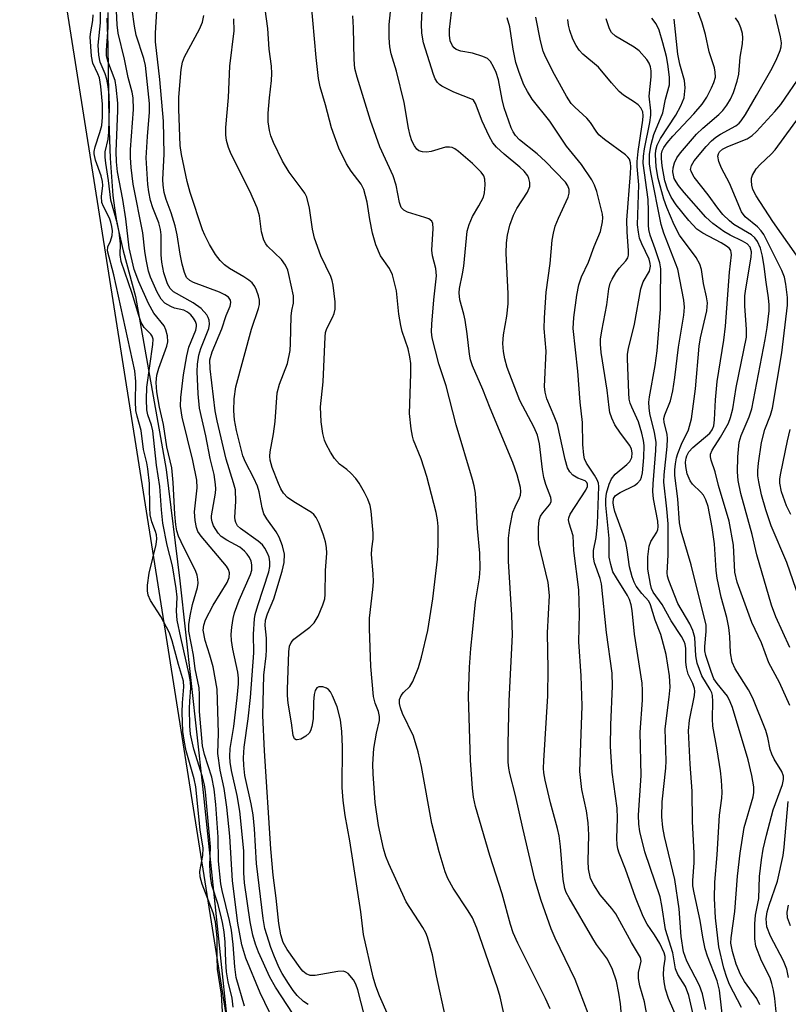
# Model space of a CAD drawing. Units: inches. Extents: x 1243763 to 1249763, y 493456 to 497456.
# Drawn here: x 1244913 to 1245061, y 493817 to 494007 of the extents above; entities that cross this region are included whole.
import ezdxf

# ---------------------------------------------------------------- set-up
doc = ezdxf.new("R2010")
doc.units = ezdxf.units.IN
doc.header["$MEASUREMENT"] = 0
for name, color, linetype in [('HYDRO-Stream Poly Centerlines', 142, 'Continuous'), ('HYDRO-Water Body', 4, 'Continuous'), ('NTRL-Trees', 3, 'Continuous'), ('Undefined', 1, 'Continuous')]:
    doc.layers.add(name, color=color, linetype=linetype)

msp = doc.modelspace()

# ---------------------------------------------------------------- linework, layer by layer
at = {"layer": 'HYDRO-Stream Poly Centerlines'}
msp.add_lwpolyline([(1244929.74, 494006.82), (1244929.91, 494001.61), (1244930.13, 493986.96), (1244930.38, 493979.9), (1244930.9, 493972.7), (1244931.24, 493969.9), (1244931.66, 493967.38), (1244932.88, 493962.08), (1244935.25, 493953.3), (1244941.13, 493920.04), (1244943.75, 493898.64), (1244948.12, 493859.17), (1244956.23, 493781.48)], dxfattribs=at)
at = {"layer": 'HYDRO-Water Body'}
msp.add_lwpolyline([(1244929.74, 494006.82), (1244929.91, 494001.61), (1244930.13, 493986.96), (1244930.38, 493979.9), (1244930.9, 493972.7), (1244931.24, 493969.9), (1244931.66, 493967.38), (1244932.88, 493962.08), (1244935.25, 493953.3), (1244941.13, 493920.04), (1244943.75, 493898.64), (1244948.12, 493859.17), (1244956.23, 493781.48)], dxfattribs=at)
at = {"layer": 'NTRL-Trees'}
msp.add_polyline3d([(1246556.64, 494183.95, 0), (1246522.91, 494166.85, 0), (1246497.66, 494143.71, 0), (1246451.31, 494058.48, 0), (1246395.98, 493970.25, 0), (1246327.2, 493885.02, 0), (1246286.75, 493843.77, 0), (1246209.05, 493798.13, 0), (1246176.71, 493744.23, 0), (1246170.25, 493664.46, 0), (1246185.72, 493587.45, 0), (1246190.29, 493495.77, 0), (1246200.99, 493456.19, 0), (1244965.69, 493456.32, 0), (1244970.98, 493623.35, 0), (1244956.02, 493793.81, 0), (1244903.69, 494124.27, 0)], dxfattribs=at)
at = {"layer": 'Undefined'}
for points, elevation in [([(1245000, 493991.19), (1244996.44, 493992.58), (1244994.12, 493993.73), (1244993.67, 493994.05), (1244993.29, 493994.44), (1244992.86, 493995.14), (1244992.52, 493995.94), (1244990.62, 494002.08), (1244990.27, 494003.94), (1244990.22, 494005.65), (1244990.58, 494013.62)], 188), ([(1244962.69, 493812.12), (1244959.17, 493819.45), (1244956.45, 493826.12), (1244955.69, 493828.64), (1244954.87, 493832.83), (1244953.88, 493840.96), (1244953.34, 493849.56), (1244952.78, 493855.11), (1244952.25, 493858.71), (1244951.52, 493862.27), (1244951.03, 493865.47), (1244951.19, 493869.37), (1244950.92, 493877.82), (1244950.14, 493882.13), (1244949.54, 493884.35), (1244948.59, 493887.14), (1244948.26, 493889.13), (1244948.34, 493890.13), (1244948.68, 493891.15), (1244950.18, 493893.96), (1244952.85, 493898.34), (1244953.2, 493899.28), (1244953.28, 493900.18), (1244953.09, 493900.82), (1244952.69, 493901.47), (1244947.86, 493907.22), (1244947.22, 493908.15), (1244946.93, 493908.86), (1244946.69, 493910.22), (1244946.59, 493911.9), (1244947.06, 493916.54), (1244947.03, 493917.97), (1244946.22, 493921.74), (1244944.22, 493930.11), (1244943.87, 493932.23), (1244943.94, 493933.86), (1244944.48, 493938.21), (1244945.09, 493941.86), (1244945.5, 493943.53), (1244946.8, 493946.83), (1244946.96, 493947.51), (1244946.97, 493947.92), (1244946.79, 493948.52), (1244946.39, 493949.16), (1244945.85, 493949.77), (1244945.23, 493950.29), (1244944.51, 493950.65), (1244942.73, 493951.07), (1244942, 493951.35), (1244940.89, 493952.04), (1244940.19, 493952.76), (1244939.38, 493954.1), (1244938.11, 493957.02), (1244937.75, 493958.17), (1244937.27, 493960.42), (1244937.02, 493962.04), (1244936.64, 493965.51), (1244934.78, 493974.88), (1244934.39, 493978.09), (1244934.27, 493980.03), (1244934.26, 493981.58), (1244934.87, 493989.23), (1244934.79, 493991.48), (1244934.61, 493992.58), (1244933.83, 493995.4), (1244933.12, 493998.94), (1244931.9, 494003.93), (1244931.73, 494005.53), (1244931.45, 494011.03)], 170), ([(1245000, 493833.84), (1244999.2, 493835.19), (1244996.27, 493839.59), (1244995.28, 493841.4), (1244994.76, 493842.72), (1244993.61, 493846.52), (1244992.2, 493852), (1244990.21, 493862.94), (1244989.58, 493865.78), (1244988.64, 493868.78), (1244986.53, 493873.14), (1244986.16, 493874.23), (1244985.98, 493875.07), (1244985.97, 493875.83), (1244986.29, 493876.63), (1244986.74, 493877.18), (1244987.95, 493878.34), (1244988.54, 493879.31), (1244989.64, 493882.01), (1244990.2, 493883.96), (1244991.4, 493889.09), (1244992.41, 493895.19), (1244993.25, 493902.82), (1244993.41, 493905.68), (1244993.4, 493909.06), (1244993.27, 493910.36), (1244993, 493911.75), (1244991.2, 493918.68), (1244990.13, 493922.06), (1244988.69, 493925.69), (1244988.48, 493926.46), (1244988.22, 493927.89), (1244987.92, 493930.79), (1244988.16, 493938.4), (1244988.13, 493940.43), (1244987.99, 493941.72), (1244987.61, 493943.26), (1244986.52, 493946.57), (1244986.22, 493947.71), (1244985.86, 493949.87), (1244985.39, 493954.4), (1244984.61, 493957.46), (1244984.04, 493958.7), (1244982.34, 493961.13), (1244981.4, 493963.2), (1244980.79, 493965.46), (1244980.28, 493968.08), (1244979.75, 493971.46), (1244979.14, 493973.85), (1244978.62, 493974.87), (1244976.71, 493977.37), (1244975.76, 493978.77), (1244974.32, 493981.82), (1244972.93, 493985.69), (1244971.73, 493990.14), (1244970.71, 493993.57), (1244970.42, 493995.2), (1244969.98, 493999.24), (1244969, 494010)], 182), ([(1245000, 493978.84), (1244997.29, 493981.19), (1244996.59, 493981.69), (1244996.1, 493981.92), (1244995.6, 493982.01), (1244994.82, 493981.97), (1244992.04, 493981.14), (1244991.21, 493981.05), (1244990.41, 493981.09), (1244989.69, 493981.31), (1244989.31, 493981.61), (1244988.84, 493982.23), (1244988.34, 493983.19), (1244988.01, 493984.25), (1244987.7, 493985.63), (1244986.9, 493990.56), (1244985.37, 493996.63), (1244984.4, 493999.95), (1244984.11, 494001.29), (1244983.99, 494002.99), (1244983.97, 494005.56), (1244984.45, 494009.89)], 186), ([(1245000, 494000.08), (1244997.78, 494000.48), (1244996.89, 494000.79), (1244996.47, 494001.1), (1244996.16, 494001.48), (1244995.73, 494002.42), (1244995.58, 494003.51), (1244995.57, 494004.64), (1244996.17, 494009.59)], 190), ([(1245058.44, 493815.16), (1245058.13, 493818.34), (1245057.9, 493819.96), (1245057.58, 493821.26), (1245057.21, 493822.33), (1245055.55, 493825.57), (1245054.5, 493828.44), (1245054.28, 493829.82), (1245054.27, 493832.68), (1245054.4, 493834.37), (1245055.03, 493837.57), (1245055.2, 493841.82), (1245055.54, 493845), (1245055.87, 493847.03), (1245056.5, 493849.73), (1245057.8, 493854.65), (1245059.57, 493859.51), (1245059.78, 493860.47), (1245059.78, 493861.06), (1245059.46, 493861.99), (1245058.01, 493864.33), (1245057.52, 493865.29), (1245057.24, 493866.22), (1245056.79, 493868.5), (1245056.39, 493869.87), (1245053.9, 493876.08), (1245053.05, 493877.66), (1245050.48, 493881.71), (1245049.91, 493883.03), (1245049.61, 493884.77), (1245049.48, 493887.94), (1245049.3, 493889.64), (1245048.89, 493891.57), (1245047.84, 493895.47), (1245047.02, 493899.18), (1245046.84, 493900.62), (1245046.56, 493905.74), (1245046.08, 493908.88), (1245045.29, 493912.9), (1245044.88, 493914.21), (1245044.41, 493915.1), (1245043.9, 493915.7), (1245042.3, 493917.19), (1245041.83, 493917.88), (1245041.29, 493919.19), (1245040.99, 493920.61), (1245040.97, 493921.44), (1245041.07, 493922.2), (1245041.23, 493922.7), (1245041.62, 493923.43), (1245042.37, 493924.26), (1245045.6, 493927.01), (1245046.09, 493927.66), (1245046.39, 493928.45), (1245046.55, 493929.6), (1245046.74, 493933.44), (1245047.06, 493936.93), (1245048.32, 493944.91), (1245048.65, 493947.58), (1245049.39, 493957.95), (1245049.78, 493961.3), (1245049.75, 493961.78), (1245049.64, 493962.17), (1245049.38, 493962.53), (1245048.84, 493963), (1245047.83, 493963.6), (1245044.27, 493965.46), (1245043.13, 493966.27), (1245041.58, 493967.93), (1245039.15, 493970.89), (1245038.19, 493972.36), (1245037.48, 493973.94), (1245037.01, 493975.56), (1245036.47, 493978.41), (1245036.33, 493979.85), (1245036.33, 493980.69), (1245036.45, 493981.3), (1245036.76, 493981.93), (1245037.41, 493982.83), (1245038.52, 493984.13), (1245042.56, 493988.39), (1245044.17, 493990.29), (1245045.05, 493991.63), (1245045.98, 493993.38), (1245046.43, 493994.43), (1245046.69, 493995.44), (1245046.68, 493996.42), (1245046.51, 493997.24), (1245045.5, 494000.35), (1245044.77, 494003.69), (1245044.17, 494005.91), (1245042.83, 494009.58)], 204), ([(1244952.08, 493813.62), (1244951.74, 493819.2), (1244951, 493824.02), (1244950.91, 493826.27), (1244950.93, 493830.06), (1244950.59, 493833.12), (1244950.16, 493834.84), (1244948.04, 493840.31), (1244947.64, 493841.72), (1244947.62, 493842.74), (1244948.14, 493845.86), (1244948.21, 493847.24), (1244947.67, 493850.78), (1244946.85, 493859.03), (1244946.5, 493860.56), (1244944.99, 493865.98), (1244944.65, 493867.6), (1244944.33, 493869.65), (1244944.21, 493873.31), (1244944.28, 493875.16), (1244944.52, 493878.26), (1244944.47, 493879.38), (1244943.51, 493882.54), (1244942.26, 493887.13), (1244941.73, 493888.66), (1244940.1, 493891.78), (1244938.14, 493894.89), (1244937.69, 493895.91), (1244937.52, 493896.71), (1244937.55, 493897.83), (1244937.88, 493900.11), (1244939.19, 493905.64), (1244939.3, 493906.69), (1244939.26, 493907.46), (1244939.09, 493908.13), (1244938.38, 493909.97), (1244938.06, 493911.32), (1244937.96, 493912.74), (1244937.92, 493917.38), (1244937.62, 493920.2), (1244937.43, 493921.3), (1244936.77, 493923.89), (1244936.32, 493927.56), (1244935.53, 493930.27), (1244935.29, 493931.41), (1244935.2, 493933.12), (1244935.3, 493936.98), (1244935.07, 493939.02), (1244931.08, 493957.46), (1244929.83, 493962.1), (1244929.88, 493962.83), (1244930.44, 493963.96), (1244930.74, 493965.04), (1244930.78, 493965.89), (1244930.68, 493966.73), (1244930.5, 493967.57), (1244930.22, 493968.35), (1244929.05, 493970.59), (1244928.78, 493971.38), (1244928.67, 493972.49), (1244928.92, 493974.66), (1244928.89, 493975.4), (1244928.6, 493976.5), (1244927.51, 493979.5), (1244927.28, 493980.72), (1244927.29, 493981.2), (1244927.46, 493982.05), (1244928.39, 493984.85), (1244928.73, 493986.14), (1244928.89, 493987.76), (1244928.91, 493990.29), (1244928.58, 493993.64), (1244928.3, 493995.33), (1244928.01, 493996.13), (1244927.04, 493998.13), (1244926.74, 493999.49), (1244926.53, 494003.19), (1244926.63, 494004.18), (1244927.05, 494006.36), (1244927.09, 494007.45)], 164), ([(1244954.03, 493816.67), (1244953.8, 493818.4), (1244953.07, 493821.55), (1244952.75, 493823.46), (1244952.57, 493825.39), (1244952.44, 493829.19), (1244952.27, 493831.14), (1244951.97, 493832.99), (1244951.59, 493834.66), (1244951.07, 493836.61), (1244949.93, 493840.17), (1244949.62, 493841.85), (1244949.49, 493843.89), (1244949.64, 493847.49), (1244948.7, 493858.1), (1244948.48, 493859.41), (1244948.11, 493860.99), (1244946.47, 493866.3), (1244945.82, 493869.17), (1244945.68, 493870.77), (1244945.61, 493874.09), (1244945.64, 493875.49), (1244945.86, 493878.09), (1244945.81, 493879.24), (1244945.56, 493880.64), (1244943.91, 493887.77), (1244943.26, 493891.09), (1244943.12, 493892.79), (1244943.22, 493895.53), (1244943.04, 493897.19), (1244942.31, 493901.5), (1244941.3, 493905.48), (1244940.5, 493909.75), (1244940.21, 493912.3), (1244939.92, 493916.77), (1244939.24, 493920.86), (1244938.53, 493927.5), (1244938.28, 493928.58), (1244937.58, 493930.52), (1244937.38, 493931.49), (1244937.32, 493933.52), (1244937.4, 493935.85), (1244938.58, 493944.05), (1244938.61, 493945.09), (1244938.43, 493945.68), (1244938.2, 493946.05), (1244936.87, 493947.36), (1244936.3, 493948.29), (1244935.84, 493949.62), (1244934.6, 493953.87), (1244932.49, 493960.04), (1244932.29, 493961.33), (1244932.34, 493963.44), (1244932.1, 493965.68), (1244931.78, 493967.24), (1244930.48, 493971.82), (1244930.04, 493975.58), (1244929.51, 493978.94), (1244929.4, 493980.11), (1244929.42, 493981.11), (1244929.95, 493983.55), (1244930.11, 493984.9), (1244930.22, 493989.77), (1244930.17, 493991.98), (1244929.97, 493993.67), (1244929.71, 493995.07), (1244929.38, 493996.1), (1244928.46, 493998.35), (1244928.16, 493999.68), (1244928.06, 494001.62), (1244928.51, 494005.9), (1244928.52, 494008.44)], 166), ([(1244956.2, 493816.88), (1244954.55, 493822.38), (1244954.31, 493824.41), (1244954, 493828.76), (1244953.66, 493831.48), (1244953.29, 493833.35), (1244951.87, 493839.09), (1244951.62, 493840.4), (1244951.16, 493844.77), (1244951.09, 493849.34), (1244950.66, 493855.67), (1244950.38, 493858.6), (1244949.93, 493860.9), (1244948.5, 493865.28), (1244948.1, 493866.91), (1244947.51, 493873.5), (1244947.52, 493876.78), (1244947.44, 493878.04), (1244946.68, 493881.75), (1244946.35, 493884.32), (1244945.5, 493888.98), (1244945.49, 493890.27), (1244945.71, 493891.94), (1244946.2, 493894.1), (1244947.16, 493897.37), (1244947.25, 493898.18), (1244947.2, 493898.97), (1244947.06, 493899.75), (1244946.84, 493900.46), (1244943.98, 493906.14), (1244943.52, 493907.2), (1244943.19, 493908.28), (1244943, 493909.42), (1244942.8, 493911.46), (1244942.48, 493917.52), (1244942.2, 493920.39), (1244941.28, 493924.43), (1244940.63, 493928.66), (1244939.82, 493932.02), (1244939.34, 493934.98), (1244939.23, 493936.76), (1244939.35, 493938.17), (1244939.73, 493939.55), (1244941.24, 493943.75), (1244941.41, 493944.6), (1244941.35, 493945.75), (1244941.08, 493946.89), (1244940.73, 493947.66), (1244938.78, 493950.1), (1244937.71, 493951.97), (1244935.85, 493956.13), (1244934.98, 493958.46), (1244934.04, 493962.64), (1244933.36, 493968.22), (1244932.76, 493971.92), (1244931.74, 493977.25), (1244931.56, 493979.17), (1244931.5, 493981.19), (1244931.86, 493989.08), (1244931.84, 493990.47), (1244931.54, 493993.55), (1244931.31, 493994.79), (1244929.92, 493998.55), (1244929.68, 493999.56), (1244929.65, 494000.63), (1244929.94, 494005.03), (1244929.97, 494007.9)], 168), ([(1244965.53, 493815.33), (1244962.11, 493820.51), (1244961.04, 493822.43), (1244958.84, 493827.26), (1244958.28, 493828.82), (1244957.81, 493830.52), (1244957.3, 493833.06), (1244956.21, 493840.56), (1244956.06, 493842.53), (1244956.02, 493846.75), (1244955.28, 493854.37), (1244954.76, 493857.38), (1244953.66, 493862.15), (1244953.4, 493863.81), (1244953.33, 493864.9), (1244953.45, 493866.43), (1244954.11, 493870.67), (1244954.79, 493876.14), (1244955.03, 493878.84), (1244955.02, 493879.96), (1244954.9, 493881.07), (1244953.94, 493885.53), (1244953.67, 493887.18), (1244953.63, 493888.3), (1244953.76, 493889.71), (1244953.99, 493891.39), (1244954.24, 493892.49), (1244955.18, 493894.92), (1244957.32, 493899.84), (1244957.57, 493900.69), (1244957.6, 493901.69), (1244957.43, 493902.41), (1244957.12, 493903.1), (1244956.71, 493903.75), (1244956.21, 493904.34), (1244955.27, 493905.11), (1244952.78, 493906.43), (1244951.7, 493907.18), (1244951.11, 493907.8), (1244950.64, 493908.49), (1244950.24, 493909.23), (1244949.95, 493910.01), (1244949.86, 493910.63), (1244949.86, 493911.16), (1244950.61, 493915.46), (1244950.68, 493916.34), (1244950.63, 493917.16), (1244950.32, 493919.06), (1244949.61, 493922.15), (1244948.76, 493926.5), (1244947.5, 493931.83), (1244947.25, 493934.58), (1244947.1, 493938.88), (1244947.15, 493940.32), (1244947.4, 493942.03), (1244947.79, 493943.33), (1244949.3, 493947.12), (1244949.45, 493947.96), (1244949.38, 493948.77), (1244949.2, 493949.28), (1244948.93, 493949.75), (1244947.83, 493951.01), (1244946.34, 493952.05), (1244942.5, 493954.2), (1244941.87, 493954.85), (1244941.39, 493955.71), (1244940.66, 493957.84), (1244940.27, 493959.89), (1244940.16, 493961.33), (1244940.15, 493965.14), (1244940.04, 493966.2), (1244939.68, 493967.46), (1244938.53, 493970.32), (1244938.12, 493971.76), (1244937.77, 493973.4), (1244937.59, 493974.81), (1244937.29, 493979.96), (1244937.53, 493984.07), (1244937.93, 493988.71), (1244937.92, 493990.38), (1244937.14, 493997.73), (1244936.8, 493999.04), (1244935.38, 494003.52), (1244935.01, 494005.25), (1244934.58, 494008.47)], 172), ([(1244968.44, 493817.23), (1244967.52, 493817.8), (1244966.28, 493818.95), (1244965.56, 493819.86), (1244964.61, 493821.26), (1244963.45, 493823.13), (1244962.85, 493824.28), (1244961.92, 493826.34), (1244961.22, 493828.15), (1244960.07, 493831.8), (1244959.75, 493833.71), (1244958.48, 493844.33), (1244958.07, 493850.99), (1244957.82, 493853.69), (1244957.48, 493855.76), (1244956.27, 493861.24), (1244956.04, 493863.17), (1244956, 493864.63), (1244956.13, 493866.69), (1244956.89, 493872.09), (1244957.32, 493876.19), (1244957.97, 493884.81), (1244957.94, 493888.41), (1244958.09, 493891.32), (1244958.25, 493892.18), (1244958.73, 493893.88), (1244960.84, 493900.36), (1244961.07, 493901.42), (1244961.07, 493902.32), (1244960.89, 493903.17), (1244960.59, 493903.98), (1244960.08, 493904.93), (1244959.62, 493905.53), (1244958.81, 493906.25), (1244955.4, 493908.68), (1244954.86, 493909.23), (1244954.51, 493909.86), (1244954.37, 493910.33), (1244954.32, 493910.85), (1244954.54, 493913.89), (1244954.43, 493916.11), (1244954.09, 493917.48), (1244952.66, 493922.01), (1244950.91, 493929.38), (1244950.53, 493931.32), (1244949.55, 493939.41), (1244949.51, 493941.12), (1244949.94, 493942.63), (1244951.8, 493947.05), (1244952.68, 493949.63), (1244953.4, 493951.41), (1244953.56, 493952.13), (1244953.5, 493952.59), (1244953.1, 493953.19), (1244952.43, 493953.64), (1244951.39, 493954.1), (1244946.39, 493955.97), (1244945.64, 493956.38), (1244945.06, 493956.98), (1244944.62, 493957.93), (1244944.18, 493959.52), (1244943.8, 493961.45), (1244943.24, 493965.16), (1244942.84, 493966.86), (1244942.11, 493969.38), (1244941.09, 493971.96), (1244940.73, 493973.3), (1244940.54, 493974.67), (1244940.48, 493975.79), (1244940.71, 493980.64), (1244940.59, 493986.97), (1244939.9, 493995.02), (1244939.08, 494002.22), (1244939.09, 494003.94), (1244939.3, 494008.19)], 174), ([(1244994.85, 493814.75), (1244993.11, 493822.71), (1244992.32, 493826.72), (1244991.36, 493830.14), (1244991.01, 493830.96), (1244990.43, 493832), (1244987.25, 493836.91), (1244983.91, 493844.25), (1244983.37, 493845.62), (1244982.88, 493847.2), (1244981.97, 493851.58), (1244981.32, 493856.05), (1244980.89, 493861.55), (1244980.82, 493863.41), (1244981.05, 493866.38), (1244981.54, 493869.33), (1244982.1, 493871.78), (1244982.14, 493872.55), (1244981.97, 493873.5), (1244981.29, 493875.11), (1244981, 493876.41), (1244980.46, 493882.19), (1244980.19, 493889.45), (1244980.24, 493891.47), (1244980.87, 493896.99), (1244980.95, 493898.47), (1244980.93, 493899.96), (1244980.58, 493903.71), (1244980.64, 493904.78), (1244980.89, 493906.66), (1244980.92, 493907.8), (1244980.54, 493912.05), (1244980.32, 493913.09), (1244979.91, 493914.33), (1244979.27, 493915.64), (1244978.25, 493917.4), (1244977.59, 493918.32), (1244976.64, 493919.34), (1244975.82, 493920.07), (1244974.45, 493921.07), (1244973.47, 493922.15), (1244972.69, 493923.38), (1244971.87, 493924.91), (1244971.56, 493925.69), (1244971.24, 493926.93), (1244970.94, 493929.21), (1244970.79, 493932.06), (1244971.28, 493936.91), (1244971.67, 493945.54), (1244971.77, 493946.36), (1244971.98, 493947.12), (1244973.1, 493949.24), (1244973.41, 493950.04), (1244973.62, 493950.86), (1244973.61, 493952.29), (1244973.21, 493955.49), (1244973.05, 493956.34), (1244972.79, 493957.14), (1244970.88, 493961.12), (1244969.66, 493964.54), (1244969.24, 493966.27), (1244968.68, 493970.25), (1244968.13, 493972.4), (1244967.76, 493973.16), (1244967.28, 493973.89), (1244964.79, 493977.18), (1244963.5, 493979.34), (1244961.75, 493982.93), (1244961.25, 493984.2), (1244960.97, 493985.23), (1244960.75, 493986.84), (1244960.72, 493988.51), (1244960.97, 493991.48), (1244961.36, 493994.82), (1244961.42, 493996.19), (1244961.35, 493997.57), (1244960.92, 494000.86), (1244960.68, 494004.84), (1244960.17, 494008.54)], 180), ([(1245061.04, 493885.84), (1245058.3, 493891.75), (1245057.5, 493893.94), (1245054.68, 493903.65), (1245053.77, 493907.56), (1245051.59, 493915.42), (1245051.09, 493917.91), (1245050.95, 493919.6), (1245051, 493922.46), (1245051.27, 493925.3), (1245051.65, 493926.57), (1245053.22, 493930.19), (1245053.71, 493931.73), (1245056.3, 493945.02), (1245056.66, 493947.33), (1245057.01, 493950.57), (1245057.04, 493951.72), (1245056.94, 493953.03), (1245056.43, 493956.02), (1245056.09, 493959.05), (1245055.78, 493961.05), (1245055.36, 493962.6), (1245054.79, 493963.9), (1245054.3, 493964.58), (1245053.67, 493965.15), (1245050.26, 493967.14), (1245049.38, 493967.84), (1245048.11, 493969.09), (1245047.17, 493970.25), (1245045.34, 493972.83), (1245042.65, 493976.24), (1245042.08, 493977.18), (1245041.94, 493977.73), (1245042.09, 493978.48), (1245042.63, 493979.37), (1245044.93, 493982.14), (1245045.95, 493983.23), (1245046.79, 493983.92), (1245047.7, 493984.53), (1245050.63, 493986.08), (1245051.29, 493986.62), (1245051.68, 493987.05), (1245052.49, 493988.3), (1245054.59, 493991.92), (1245057.33, 493996.73), (1245058.36, 493998.72), (1245059.16, 494000.56), (1245059.34, 494001.32), (1245059.38, 494002.07), (1245059.2, 494003.22), (1245058.16, 494007.48)], 208), ([(1244980.56, 493810.01), (1244977.94, 493819.99), (1244977.58, 493821.08), (1244977.13, 493821.94), (1244976.08, 493823.14), (1244975.68, 493823.43), (1244975.21, 493823.59), (1244974.11, 493823.55), (1244969.77, 493822.77), (1244968.78, 493822.8), (1244968.05, 493823.09), (1244967.38, 493823.61), (1244966.86, 493824.23), (1244964.38, 493827.76), (1244963.61, 493829.15), (1244963.16, 493830.6), (1244962.81, 493832.77), (1244962.29, 493837.61), (1244961.71, 493842.06), (1244961.22, 493847.12), (1244960, 493865.93), (1244959.73, 493872.77), (1244959.91, 493880.5), (1244960.36, 493884.23), (1244960.43, 493885.36), (1244960.4, 493887.62), (1244960.17, 493890.03), (1244960.21, 493891.08), (1244960.57, 493892.28), (1244961.8, 493895.16), (1244963.41, 493900.49), (1244963.81, 493902.17), (1244963.87, 493903.75), (1244963.51, 493905.38), (1244962.85, 493907.03), (1244962.27, 493908.03), (1244960.46, 493910.58), (1244959.91, 493911.55), (1244959.56, 493912.65), (1244958.97, 493915.75), (1244958.66, 493916.83), (1244957.99, 493918.4), (1244956.38, 493921.44), (1244955.88, 493922.66), (1244954.62, 493927.56), (1244954.28, 493929.62), (1244954.16, 493931.3), (1244954.19, 493933.65), (1244954.5, 493935.91), (1244957.51, 493947.04), (1244958.86, 493950.96), (1244959.04, 493951.79), (1244959.04, 493952.61), (1244958.86, 493953.42), (1244958.49, 493954.49), (1244958.14, 493955.24), (1244957.66, 493955.9), (1244957.02, 493956.45), (1244956.08, 493957.09), (1244953.28, 493958.69), (1244952.32, 493959.36), (1244951.51, 493960.21), (1244950.59, 493961.38), (1244949.43, 493963.32), (1244948.55, 493965.06), (1244948.11, 493966.14), (1244945.75, 493973.31), (1244945.18, 493975.37), (1244944.04, 493980.62), (1244943.81, 493982.35), (1244943.55, 493989.29), (1244943.58, 493991.59), (1244943.99, 493996.93), (1244944.28, 493998.31), (1244944.66, 493999.38), (1244947.51, 494004.7), (1244948.09, 494006), (1244948.39, 494007.3)], 176), ([(1244985.84, 493810.5), (1244982.13, 493818.87), (1244981.41, 493820.72), (1244980.92, 493822.47), (1244979.08, 493830.64), (1244978.54, 493835.03), (1244976.44, 493848.68), (1244975.56, 493853.55), (1244975.13, 493856.42), (1244974.97, 493858.9), (1244975.01, 493866.73), (1244974.92, 493869.65), (1244974.66, 493871.93), (1244973.97, 493874.4), (1244973.1, 493876.55), (1244972.69, 493877.3), (1244972.35, 493877.72), (1244971.94, 493878.02), (1244971.21, 493878.24), (1244970.49, 493878.25), (1244970.1, 493878.09), (1244969.76, 493877.54), (1244969.59, 493876.78), (1244969.44, 493875.38), (1244969.35, 493872.09), (1244969.12, 493870.64), (1244968.87, 493869.81), (1244968.6, 493869.33), (1244968, 493868.75), (1244967.02, 493868.22), (1244966.31, 493868.05), (1244966.11, 493868.09), (1244965.82, 493868.3), (1244965.56, 493868.89), (1244965.22, 493871.34), (1244964.58, 493875.1), (1244964.45, 493876.58), (1244964.44, 493877.77), (1244964.72, 493884.96), (1244964.85, 493886.06), (1244965.14, 493886.77), (1244965.69, 493887.41), (1244968.76, 493889.76), (1244969.59, 493890.57), (1244970.32, 493891.83), (1244971.24, 493894.03), (1244971.59, 493895.16), (1244971.7, 493896.01), (1244971.78, 493900.63), (1244972.03, 493903.94), (1244971.97, 493905.03), (1244971.77, 493906.12), (1244971.36, 493907.42), (1244970.52, 493909.66), (1244969.96, 493910.81), (1244969.48, 493911.42), (1244969.07, 493911.78), (1244965.65, 493913.8), (1244964.46, 493914.69), (1244963.68, 493915.47), (1244963.17, 493916.3), (1244962.69, 493917.38), (1244961.52, 493920.42), (1244961.11, 493921.84), (1244961.04, 493922.6), (1244961.09, 493923.43), (1244961.77, 493926.89), (1244962.08, 493929.26), (1244962.45, 493934.78), (1244962.89, 493936.45), (1244964.45, 493940.44), (1244964.94, 493942.89), (1244965.05, 493944.29), (1244965.15, 493949.49), (1244965.3, 493950.63), (1244965.63, 493952), (1244965.58, 493953.45), (1244964.73, 493957.51), (1244964.48, 493958.35), (1244964.05, 493959.31), (1244963.26, 493960.39), (1244960.63, 493962.95), (1244960.3, 493963.39), (1244959.92, 493964.12), (1244959.42, 493965.71), (1244959.05, 493968.78), (1244958.64, 493970.35), (1244957.2, 493973.54), (1244953.61, 493980.66), (1244953.11, 493981.95), (1244952.75, 493983.27), (1244952.61, 493984.39), (1244952.6, 493985.81), (1244953.11, 493991.53), (1244953.37, 493997.56), (1244954.17, 494004.34), (1244954.13, 494006.67)], 178), ([(1245000, 493918.13), (1244996.85, 493928.61), (1244994.92, 493936.1), (1244993.55, 493940.33), (1244992.25, 493945.35), (1244992.14, 493946.52), (1244992.2, 493947.98), (1244992.58, 493952.67), (1244993.09, 493957.28), (1244992.98, 493958.65), (1244992.34, 493961.12), (1244992.17, 493962.22), (1244992.45, 493966.36), (1244992.39, 493967.35), (1244992.22, 493967.75), (1244991.64, 493968.2), (1244990.86, 493968.5), (1244987.5, 493969.52), (1244986.8, 493969.87), (1244986.31, 493970.41), (1244985.98, 493971.38), (1244985.33, 493974.69), (1244984.77, 493976.51), (1244982.17, 493982.09), (1244980.38, 493987.11), (1244977.85, 493995.47), (1244977.42, 493997.15), (1244977.24, 493998.83), (1244977.13, 494004.91), (1244976.98, 494007.24)], 184), ([(1245055.26, 493817.15), (1245054.64, 493818.36), (1245052.32, 493821.63), (1245051.52, 493822.96), (1245050.71, 493824.94), (1245049.99, 493827.36), (1245049.7, 493828.96), (1245049.71, 493830.04), (1245050.46, 493835.07), (1245050.94, 493841.87), (1245051.44, 493846.3), (1245052.26, 493851.24), (1245053.96, 493857.12), (1245054.07, 493857.94), (1245054.06, 493859.05), (1245053.7, 493861.21), (1245052.97, 493864.22), (1245049.99, 493874.28), (1245049.54, 493875.39), (1245049, 493876.44), (1245047.06, 493878.89), (1245046.43, 493879.82), (1245045.87, 493881.19), (1245044.89, 493884.31), (1245044.7, 493885.17), (1245044.64, 493886.04), (1245044.95, 493888.89), (1245044.91, 493890.13), (1245042.03, 493901.69), (1245040.09, 493908.19), (1245039.81, 493909.76), (1245039.5, 493914.43), (1245038.92, 493918.91), (1245038.92, 493920), (1245039.03, 493921.15), (1245039.22, 493922.29), (1245039.45, 493923.1), (1245040.2, 493924.91), (1245041.52, 493927.66), (1245042.11, 493929.79), (1245042.86, 493935.57), (1245043.57, 493943.73), (1245043.86, 493945.37), (1245045.04, 493950.57), (1245045.16, 493952.09), (1245044.99, 493953.24), (1245044.43, 493955.78), (1245044.04, 493958.48), (1245043.74, 493959.53), (1245042.99, 493960.78), (1245039.83, 493965.08), (1245038.8, 493967.07), (1245037.38, 493970.4), (1245036.78, 493972.01), (1245035.73, 493975.95), (1245035.3, 493978.21), (1245035.16, 493980.57), (1245035.25, 493981.45), (1245035.52, 493982.41), (1245036.13, 493983.64), (1245039.07, 493988.13), (1245040.07, 493989.94), (1245040.67, 493991.49), (1245040.88, 493993.4), (1245040.76, 493994.8), (1245039.87, 493997.97), (1245039.49, 493999.89), (1245038.79, 494006.61)], 202), ([(1245060.98, 493874.68), (1245059.01, 493879.1), (1245056.97, 493882.89), (1245055.56, 493886.69), (1245053.69, 493890.66), (1245050.91, 493898.37), (1245050.42, 493900.32), (1245050.16, 493905.47), (1245049.36, 493910.13), (1245047.28, 493916.96), (1245046.66, 493919.59), (1245045.86, 493921.81), (1245045.73, 493922.47), (1245045.78, 493923.01), (1245046.06, 493923.76), (1245047.69, 493926.25), (1245049.22, 493928.96), (1245049.63, 493930.02), (1245050.05, 493931.7), (1245050.71, 493935.81), (1245052.65, 493945.51), (1245052.7, 493946.93), (1245052.38, 493951.48), (1245052.36, 493953.44), (1245052.53, 493954.78), (1245053.58, 493960.87), (1245053.64, 493961.9), (1245053.39, 493962.76), (1245052.78, 493963.41), (1245051.88, 493963.95), (1245049.53, 493965.1), (1245048.32, 493965.82), (1245046.21, 493967.34), (1245044.87, 493968.52), (1245040.69, 493973.29), (1245039.6, 493974.63), (1245039.13, 493975.32), (1245038.8, 493976), (1245038.54, 493977.23), (1245038.56, 493978), (1245038.81, 493979), (1245039.29, 493979.97), (1245040, 493980.91), (1245043.08, 493984.49), (1245044.3, 493985.64), (1245047.37, 493988.25), (1245048.11, 493989.02), (1245048.93, 493990.09), (1245049.61, 493991.24), (1245050.18, 493992.5), (1245050.91, 493994.66), (1245051.21, 493996.06), (1245051.48, 493999.29), (1245051.9, 494001.87), (1245051.95, 494003), (1245051.89, 494003.84), (1245051.59, 494004.97), (1245051.13, 494006.05), (1245050.59, 494006.89)], 206), ([(1245062.82, 493895.34), (1245060.41, 493902.17), (1245057.45, 493909.21), (1245056.38, 493912.31), (1245055.59, 493915.14), (1245055.03, 493917.68), (1245054.86, 493918.81), (1245054.85, 493919.84), (1245054.98, 493921.24), (1245055.59, 493925.21), (1245056.18, 493927.76), (1245057.27, 493930.51), (1245057.67, 493931.83), (1245059.5, 493942.48), (1245060.57, 493951.65), (1245060.53, 493953.1), (1245060.27, 493955.68), (1245059.96, 493957.03), (1245059.5, 493958.29), (1245056, 493965.24), (1245055.52, 493965.91), (1245054.79, 493966.69), (1245052.41, 493968.63), (1245051.75, 493969.6), (1245049.39, 493975.09), (1245047.86, 493977.94), (1245047.38, 493979.25), (1245047.2, 493980.27), (1245047.27, 493980.72), (1245047.47, 493981.09), (1245048.09, 493981.62), (1245049.12, 493982.13), (1245052.83, 493983.62), (1245053.77, 493984.22), (1245054.6, 493985), (1245058.14, 493988.86), (1245059.26, 493990.19), (1245063.29, 493996.11)], 210), ([(1245000, 493968.68), (1245001.25, 493970.74), (1245002.11, 493972.36), (1245002.34, 493973.21), (1245002.42, 493974.78), (1245002.37, 493975.87), (1245002.18, 493976.48), (1245001.65, 493977.19), (1245000, 493978.84)], 186), ([(1245000, 493939.97), (1244999.63, 493941.1), (1244999.4, 493942.2), (1244999.01, 493946.11), (1244998.62, 493948.75), (1244998.36, 493949.9), (1244997.56, 493952.64), (1244997.42, 493954), (1244997.51, 493954.85), (1244998.11, 493957.68), (1244998.34, 493959.12), (1244998.99, 493965.83), (1244999.37, 493967.13), (1245000, 493968.68)], 186), ([(1245000, 493888.72), (1245000.6, 493894.62), (1245001.38, 493899.23), (1245001.5, 493901), (1245001.4, 493903.98), (1245000.97, 493908.72), (1245000.56, 493915.48), (1245000.33, 493916.93), (1245000, 493918.13)], 184), ([(1245000, 493858.81), (1244999.65, 493864.1), (1244999.27, 493876.47), (1244999.46, 493882.03), (1244999.7, 493885.61), (1245000, 493888.72)], 184), ([(1245060.75, 493822.37), (1245060.41, 493824.01), (1245059.8, 493825.6), (1245057.31, 493830.36), (1245056.62, 493832.15), (1245056.48, 493833.69), (1245056.64, 493834.99), (1245057.04, 493836.31), (1245058.64, 493840.88), (1245059.7, 493845.81), (1245059.92, 493847.46), (1245060.72, 493856.25)], 206), ([(1245061.13, 493832.29), (1245060.56, 493833.87), (1245060.47, 493834.92), (1245060.73, 493836.27)], 208)]:
    msp.add_lwpolyline(points, dxfattribs=dict(at, elevation=elevation))
for points in [[(1245039.96, 493813.19, 192), (1245037.69, 493818.34, 192), (1245037.08, 493820.17, 192), (1245036.86, 493821.53, 192), (1245036.75, 493822.91, 192), (1245036.78, 493824.26, 192), (1245037.06, 493825.94, 192), (1245037.05, 493826.42, 192), (1245036.87, 493827.16, 192), (1245036.01, 493828.9, 192), (1245034.97, 493830.6, 192), (1245033.56, 493832.64, 192), (1245032.82, 493834.13, 192), (1245031.37, 493837.77, 192), (1245029.41, 493843.24, 192), (1245028.21, 493846.31, 192), (1245027.96, 493847.15, 192), (1245027.82, 493847.98, 192), (1245027.77, 493849.1, 192), (1245027.87, 493853, 192), (1245027.81, 493854.92, 192), (1245026.88, 493861.86, 192), (1245026.55, 493866.82, 192), (1245026.62, 493870.93, 192), (1245026.91, 493878.39, 192), (1245026.86, 493880.92, 192), (1245025.75, 493888.72, 192), (1245024.81, 493898.04, 192), (1245024.54, 493899.12, 192), (1245023.46, 493902.07, 192), (1245023.25, 493903.16, 192), (1245023.3, 493904.46, 192), (1245023.77, 493906.98, 192), (1245024.03, 493909.6, 192), (1245024.31, 493916.77, 192), (1245024.21, 493917.43, 192), (1245023.98, 493918.06, 192), (1245023.46, 493918.98, 192), (1245021.94, 493921.25, 192), (1245021.57, 493922.09, 192), (1245021.39, 493922.81, 192), (1245021.2, 493924.86, 192), (1245021.18, 493929.1, 192), (1245020.69, 493932.97, 192), (1245020.24, 493938.97, 192), (1245019.34, 493947.14, 192), (1245019.5, 493949.27, 192), (1245020.06, 493953.54, 192), (1245020.43, 493955.53, 192), (1245020.95, 493957.06, 192), (1245022.28, 493959.92, 192), (1245023.4, 493962.92, 192), (1245024.64, 493965.77, 192), (1245025.02, 493967.65, 192), (1245025.05, 493968.42, 192), (1245024.97, 493969.14, 192), (1245023.92, 493973.46, 192), (1245023.47, 493974.71, 192), (1245022.97, 493975.71, 192), (1245020.95, 493978.66, 192), (1245018.09, 493982.21, 192), (1245014.85, 493986.97, 192), (1245011.51, 493991.23, 192), (1245010.56, 493992.69, 192), (1245009.88, 493993.98, 192), (1245008.95, 493996.36, 192), (1245008.35, 493998.25, 192), (1245007.83, 494000.84, 192), (1245007.21, 494005.11, 192), (1245006.69, 494006.87, 192)], [(1245042.9, 493813.36, 194), (1245041.6, 493818.95, 194), (1245040.97, 493820.63, 194), (1245039.51, 493822.96, 194), (1245039, 493824.08, 194), (1245038.54, 493827.12, 194), (1245037.13, 493831.59, 194), (1245036.4, 493836.24, 194), (1245036.06, 493837.88, 194), (1245033.13, 493846.57, 194), (1245032.18, 493850.44, 194), (1245031.99, 493851.87, 194), (1245031.93, 493853.62, 194), (1245032.43, 493861.25, 194), (1245032.25, 493869.52, 194), (1245032.7, 493875.67, 194), (1245032.69, 493877.59, 194), (1245032.6, 493878.97, 194), (1245031.14, 493888.39, 194), (1245030.72, 493892.92, 194), (1245030.52, 493894.03, 194), (1245030.19, 493895.07, 194), (1245029.82, 493895.83, 194), (1245027.66, 493899.19, 194), (1245027, 493900.4, 194), (1245026.57, 493901.77, 194), (1245026.31, 493903.19, 194), (1245026.26, 493906.78, 194), (1245025.61, 493913.2, 194), (1245025.62, 493914.36, 194), (1245025.79, 493915.51, 194), (1245026.28, 493917.21, 194), (1245026.74, 493918.27, 194), (1245027.46, 493919.16, 194), (1245029.67, 493920.98, 194), (1245030.23, 493921.59, 194), (1245030.61, 493922.36, 194), (1245030.72, 493923.27, 194), (1245030.59, 493923.97, 194), (1245030.25, 493924.67, 194), (1245028.48, 493927.01, 194), (1245027.4, 493928.65, 194), (1245026.8, 493929.93, 194), (1245026.43, 493930.99, 194), (1245026.25, 493931.95, 194), (1245025.92, 493935.27, 194), (1245024.77, 493942.51, 194), (1245024.63, 493944.11, 194), (1245024.64, 493945.12, 194), (1245024.85, 493946.69, 194), (1245025.82, 493951.72, 194), (1245026.23, 493954.75, 194), (1245026.5, 493955.87, 194), (1245026.83, 493956.64, 194), (1245027.53, 493957.83, 194), (1245028.18, 493958.73, 194), (1245029.49, 493960.13, 194), (1245029.84, 493960.74, 194), (1245029.97, 493961.22, 194), (1245030, 493962.05, 194), (1245029.73, 493965.74, 194), (1245029.66, 493968, 194), (1245030.4, 493976.93, 194), (1245030.43, 493978.23, 194), (1245030.35, 493979.01, 194), (1245030.16, 493979.67, 194), (1245029.84, 493980.11, 194), (1245029.44, 493980.5, 194), (1245025.39, 493983.47, 194), (1245024.29, 493984.4, 194), (1245023.75, 493985.05, 194), (1245022.67, 493986.74, 194), (1245022.01, 493987.6, 194), (1245019.69, 493989.68, 194), (1245018.99, 493990.41, 194), (1245018.05, 493991.79, 194), (1245015.78, 493995.96, 194), (1245014.04, 493999.37, 194), (1245013.6, 494000.45, 194), (1245013.1, 494002.41, 194), (1245012.17, 494006.96, 194)], [(1245044.84, 493816.22, 196), (1245044.19, 493819.26, 196), (1245043.66, 493820.87, 196), (1245041.24, 493825.53, 196), (1245040.6, 493827.3, 196), (1245040.14, 493830.29, 196), (1245039.76, 493835.58, 196), (1245038.89, 493841.25, 196), (1245036.91, 493849.51, 196), (1245036.59, 493851.2, 196), (1245036.42, 493853.25, 196), (1245036.5, 493856.17, 196), (1245037.17, 493862.65, 196), (1245037.25, 493864.03, 196), (1245037.05, 493870.19, 196), (1245037.82, 493876.26, 196), (1245037.98, 493878.18, 196), (1245037.88, 493880.41, 196), (1245037.22, 493884.46, 196), (1245036.24, 493888.3, 196), (1245035.14, 493891.1, 196), (1245034.25, 493894.01, 196), (1245033.88, 493894.7, 196), (1245032.55, 493896.22, 196), (1245031.5, 493897.64, 196), (1245031.08, 493898.39, 196), (1245030.67, 493899.44, 196), (1245030.17, 493901.32, 196), (1245029.75, 493904.6, 196), (1245029.48, 493906.02, 196), (1245029.04, 493907.45, 196), (1245027.4, 493911.98, 196), (1245027.16, 493912.83, 196), (1245027.03, 493913.65, 196), (1245027.12, 493914.45, 196), (1245027.51, 493915.05, 196), (1245028.41, 493915.63, 196), (1245031.14, 493916.98, 196), (1245031.75, 493917.43, 196), (1245032.29, 493918.04, 196), (1245032.52, 493918.55, 196), (1245032.69, 493919.39, 196), (1245032.97, 493922.37, 196), (1245033.02, 493924.63, 196), (1245032.88, 493925.63, 196), (1245032.56, 493927.02, 196), (1245031.93, 493929.21, 196), (1245030.61, 493932.01, 196), (1245030.33, 493932.78, 196), (1245030.15, 493933.58, 196), (1245030.05, 493934.75, 196), (1245029.79, 493941.33, 196), (1245029.83, 493942.22, 196), (1245030.01, 493943.33, 196), (1245031.12, 493947.97, 196), (1245032.39, 493954.8, 196), (1245032.82, 493956.12, 196), (1245034.01, 493958.15, 196), (1245034.24, 493959.14, 196), (1245034.19, 493959.67, 196), (1245033.95, 493960.47, 196), (1245032.56, 493963.42, 196), (1245032.13, 493964.52, 196), (1245031.9, 493965.64, 196), (1245031.75, 493967.07, 196), (1245032, 493974.73, 196), (1245031.68, 493978.27, 196), (1245031.65, 493979.24, 196), (1245031.85, 493981.16, 196), (1245032.73, 493987.16, 196), (1245032.8, 493988.02, 196), (1245032.74, 493988.78, 196), (1245032.39, 493989.56, 196), (1245031.83, 493990.17, 196), (1245031.17, 493990.67, 196), (1245029.04, 493991.99, 196), (1245028.2, 493992.72, 196), (1245026.71, 493994.39, 196), (1245024.23, 493997.39, 196), (1245021.23, 493999.88, 196), (1245020.52, 494000.66, 196), (1245019.92, 494001.55, 196), (1245019.31, 494002.79, 196), (1245018.73, 494004.4, 196), (1245018.44, 494005.48, 196), (1245018.35, 494006.56, 196)], [(1245048.19, 493813.77, 198), (1245047.52, 493819.94, 198), (1245047.02, 493821.77, 198), (1245045.2, 493826.49, 198), (1245044.76, 493827.87, 198), (1245044.26, 493830.16, 198), (1245043.77, 493833.33, 198), (1245042.61, 493838.64, 198), (1245042.38, 493839.99, 198), (1245042.35, 493841.05, 198), (1245042.61, 493844.45, 198), (1245042.62, 493846.31, 198), (1245042.32, 493852.39, 198), (1245042.24, 493858.18, 198), (1245041.85, 493863.41, 198), (1245041.51, 493869.79, 198), (1245041.74, 493871.85, 198), (1245042.71, 493876.59, 198), (1245042.76, 493877.43, 198), (1245042.69, 493877.92, 198), (1245042.37, 493878.91, 198), (1245041.49, 493880.73, 198), (1245041.13, 493881.95, 198), (1245041.02, 493883.06, 198), (1245041, 493885.65, 198), (1245040.88, 493886.45, 198), (1245040.71, 493886.95, 198), (1245040.17, 493887.93, 198), (1245038.21, 493890.93, 198), (1245036.45, 493894.08, 198), (1245034.75, 493896.43, 198), (1245034.42, 493897.18, 198), (1245034.2, 493898.01, 198), (1245033.73, 493900.88, 198), (1245033.74, 493903.26, 198), (1245033.97, 493905.31, 198), (1245034.31, 493906.21, 198), (1245035.47, 493908, 198), (1245035.65, 493908.49, 198), (1245035.73, 493909.02, 198), (1245035.66, 493910.14, 198), (1245034.83, 493914.42, 198), (1245034.67, 493915.83, 198), (1245034.72, 493917.29, 198), (1245035.25, 493923.67, 198), (1245035.29, 493925.31, 198), (1245035, 493927.17, 198), (1245034.12, 493930.82, 198), (1245033.97, 493931.91, 198), (1245033.92, 493933.01, 198), (1245034.04, 493934.03, 198), (1245035.15, 493940.02, 198), (1245035.5, 493942.85, 198), (1245036.16, 493950.88, 198), (1245036.14, 493953.87, 198), (1245036.24, 493957.53, 198), (1245036.2, 493958.64, 198), (1245035.99, 493959.74, 198), (1245035.12, 493962.46, 198), (1245034.15, 493965.09, 198), (1245033.89, 493966.16, 198), (1245033.82, 493966.98, 198), (1245033.87, 493969.71, 198), (1245033.8, 493971.91, 198), (1245032.84, 493978.92, 198), (1245032.87, 493980.27, 198), (1245033.05, 493981.7, 198), (1245034.08, 493986.72, 198), (1245034.31, 493988.14, 198), (1245034.32, 493989, 198), (1245033.96, 493991.83, 198), (1245034.35, 493995.52, 198), (1245034.35, 493996.66, 198), (1245034.24, 493997.45, 198), (1245033.99, 493998.14, 198), (1245033.55, 493998.85, 198), (1245032.04, 494000.52, 198), (1245031.1, 494001.21, 198), (1245027.52, 494003.32, 198), (1245026.74, 494004.05, 198), (1245026.33, 494004.75, 198), (1245025.72, 494006.69, 198)], [(1245051.71, 493816.65, 200), (1245049.42, 493821.06, 200), (1245048.91, 493822.38, 200), (1245048.33, 493824.21, 200), (1245047.37, 493828.29, 200), (1245046.7, 493833.85, 200), (1245046.56, 493837.58, 200), (1245046.59, 493840.71, 200), (1245047.04, 493845.98, 200), (1245047.52, 493853.59, 200), (1245047.94, 493856.89, 200), (1245047.99, 493858.03, 200), (1245047.85, 493860.35, 200), (1245047.66, 493862.09, 200), (1245047.03, 493866.15, 200), (1245046.22, 493870.69, 200), (1245046.17, 493872.13, 200), (1245046.23, 493875.43, 200), (1245046.15, 493876.6, 200), (1245046.02, 493877.11, 200), (1245045.72, 493877.77, 200), (1245044.09, 493880.39, 200), (1245043.21, 493882.81, 200), (1245042.91, 493884.21, 200), (1245042.74, 493887.77, 200), (1245042.38, 493889.1, 200), (1245041.79, 493890.36, 200), (1245039.51, 493894.27, 200), (1245037.76, 493898.73, 200), (1245037.52, 493899.52, 200), (1245037.41, 493900.19, 200), (1245037.61, 493903.56, 200), (1245037.6, 493909.62, 200), (1245037.38, 493912.47, 200), (1245036.79, 493917.63, 200), (1245036.87, 493919.04, 200), (1245037.46, 493924.48, 200), (1245037.52, 493925.94, 200), (1245037.42, 493926.81, 200), (1245036.87, 493929.07, 200), (1245036.82, 493929.84, 200), (1245036.99, 493930.57, 200), (1245038.04, 493933.25, 200), (1245038.52, 493935.16, 200), (1245038.92, 493937.7, 200), (1245039.64, 493943.55, 200), (1245040.61, 493949.7, 200), (1245040.75, 493951.25, 200), (1245040.63, 493952.61, 200), (1245039.47, 493958.55, 200), (1245036.79, 493965.5, 200), (1245036.27, 493967.14, 200), (1245034.27, 493977.14, 200), (1245034.04, 493978.83, 200), (1245034.04, 493980.67, 200), (1245034.34, 493982.53, 200), (1245034.89, 493984.41, 200), (1245036.57, 493988.58, 200), (1245037.11, 493991.24, 200), (1245037.85, 493994, 200), (1245037.85, 493995.45, 200), (1245037.57, 493997.98, 200), (1245037.28, 493999.46, 200), (1245036.6, 494002.07, 200), (1245035.87, 494004.5, 200), (1245035.29, 494005.72, 200), (1245034.51, 494006.77, 200)], [(1245033.63, 493814.56, 190), (1245033.05, 493817.73, 190), (1245032.2, 493820.78, 190), (1245031.92, 493822.23, 190), (1245031.93, 493823.38, 190), (1245032.46, 493825.54, 190), (1245032.32, 493826.25, 190), (1245030.55, 493829.1, 190), (1245027.55, 493834.6, 190), (1245026.77, 493835.67, 190), (1245024.58, 493838.27, 190), (1245023.32, 493840.18, 190), (1245022.71, 493841.44, 190), (1245022.31, 493843.27, 190), (1245022.27, 493844.76, 190), (1245022.36, 493849.82, 190), (1245022.25, 493852.15, 190), (1245021.9, 493854.4, 190), (1245021, 493858.54, 190), (1245020.65, 493862.02, 190), (1245021.09, 493874.59, 190), (1245020.89, 493880.35, 190), (1245020.46, 493886.92, 190), (1245020.57, 493892.3, 190), (1245020.46, 493896.9, 190), (1245019.5, 493904.47, 190), (1245019.35, 493907.31, 190), (1245018.58, 493909.72, 190), (1245018.48, 493910.35, 190), (1245018.52, 493910.74, 190), (1245018.8, 493911.43, 190), (1245021.81, 493916.06, 190), (1245022.1, 493916.79, 190), (1245022.12, 493917.21, 190), (1245021.99, 493917.54, 190), (1245021.64, 493917.84, 190), (1245020.24, 493918.36, 190), (1245019.31, 493918.94, 190), (1245018.74, 493919.58, 190), (1245018.3, 493920.33, 190), (1245017.79, 493921.98, 190), (1245016.32, 493928.68, 190), (1245015.73, 493930.27, 190), (1245014.3, 493933.64, 190), (1245013.95, 493934.92, 190), (1245013.85, 493935.99, 190), (1245014.17, 493942.77, 190), (1245013.78, 493947.15, 190), (1245013.82, 493949.21, 190), (1245014.16, 493954.16, 190), (1245014.95, 493959.64, 190), (1245015.34, 493964.12, 190), (1245015.57, 493965.48, 190), (1245015.9, 493966.82, 190), (1245016.51, 493968.34, 190), (1245018.38, 493972.41, 190), (1245018.57, 493973.17, 190), (1245018.58, 493973.87, 190), (1245018.36, 493974.58, 190), (1245017.89, 493975.27, 190), (1245014.05, 493979.26, 190), (1245012.47, 493980.73, 190), (1245009.06, 493983.43, 190), (1245008.28, 493984.24, 190), (1245007.83, 493984.97, 190), (1245007.47, 493985.75, 190), (1245006.12, 493989.59, 190), (1245005.7, 493991.15, 190), (1245004.99, 493994.96, 190), (1245004.56, 493996.36, 190), (1245004.05, 493997.44, 190), (1245003.44, 493998.44, 190), (1245002.86, 493999.02, 190), (1245002.02, 493999.43, 190), (1245000, 494000.08, 190)], [(1245028.79, 493813.68, 188), (1245028.47, 493817.33, 188), (1245028.15, 493819.36, 188), (1245027.66, 493821.67, 188), (1245026.92, 493823.91, 188), (1245025.94, 493825.9, 188), (1245023.86, 493828.73, 188), (1245023.13, 493829.88, 188), (1245018.56, 493837.68, 188), (1245018.03, 493838.7, 188), (1245017.73, 493839.5, 188), (1245017.41, 493841.2, 188), (1245016.94, 493847.59, 188), (1245016.67, 493849.6, 188), (1245016.36, 493851.01, 188), (1245015, 493855.98, 188), (1245013.97, 493860.32, 188), (1245013.72, 493861.75, 188), (1245013.67, 493862.6, 188), (1245013.71, 493864.04, 188), (1245014.5, 493876.53, 188), (1245014.55, 493881.63, 188), (1245014.44, 493888.62, 188), (1245014.84, 493895.8, 188), (1245014.53, 493898.29, 188), (1245012.79, 493905.75, 188), (1245012.69, 493906.89, 188), (1245012.67, 493908.91, 188), (1245012.8, 493910.31, 188), (1245013.06, 493911.05, 188), (1245013.52, 493911.73, 188), (1245014.83, 493913.26, 188), (1245015.12, 493913.85, 188), (1245015.15, 493914.21, 188), (1245015.06, 493914.64, 188), (1245014.08, 493917.16, 188), (1245013.69, 493918.5, 188), (1245013.44, 493920.05, 188), (1245012.86, 493924.99, 188), (1245012.48, 493926.62, 188), (1245011.87, 493928.11, 188), (1245009.13, 493933.33, 188), (1245007.18, 493938.29, 188), (1245006.7, 493939.67, 188), (1245006.24, 493941.29, 188), (1245005.99, 493942.74, 188), (1245005.86, 493944.23, 188), (1245005.99, 493945.93, 188), (1245006.64, 493949.5, 188), (1245006.85, 493951.86, 188), (1245006.86, 493953.79, 188), (1245006.5, 493961.61, 188), (1245006.56, 493963.64, 188), (1245006.74, 493965.06, 188), (1245007.17, 493967.01, 188), (1245007.89, 493968.93, 188), (1245008.56, 493970.22, 188), (1245010.61, 493973.37, 188), (1245011.02, 493974.43, 188), (1245011.04, 493975.21, 188), (1245010.84, 493975.98, 188), (1245010.62, 493976.46, 188), (1245009.95, 493977.37, 188), (1245009.09, 493978.18, 188), (1245006.09, 493980.63, 188), (1245004.65, 493982, 188), (1245003.93, 493982.84, 188), (1245003.22, 493984.1, 188), (1245001.89, 493987.03, 188), (1245000.59, 493990.41, 188), (1245000.23, 493991.03, 188), (1245000, 493991.19, 188)], [(1245062.26, 493961.24, 212), (1245057.71, 493967.74, 212), (1245054.54, 493972.63, 212), (1245053.92, 493973.87, 212), (1245053.7, 493974.7, 212), (1245053.61, 493975.53, 212), (1245053.65, 493976.07, 212), (1245053.81, 493976.59, 212), (1245054.53, 493977.81, 212), (1245055.28, 493978.68, 212), (1245057.44, 493980.67, 212), (1245058.21, 493981.51, 212), (1245064.61, 493990.24, 212)], [(1245022.25, 493815.49, 186), (1245019.77, 493821.98, 186), (1245015.9, 493829.92, 186), (1245015.1, 493831.76, 186), (1245013.19, 493837.21, 186), (1245012, 493841.21, 186), (1245009.66, 493851.07, 186), (1245008.28, 493857.37, 186), (1245007.17, 493861.61, 186), (1245006.97, 493862.66, 186), (1245006.87, 493863.79, 186), (1245006.88, 493867.29, 186), (1245007.08, 493875.58, 186), (1245007.7, 493888.26, 186), (1245007.59, 493892.05, 186), (1245006.94, 493902.45, 186), (1245006.9, 493906.82, 186), (1245007.18, 493908.89, 186), (1245007.79, 493911.81, 186), (1245008.19, 493912.86, 186), (1245009.05, 493914.58, 186), (1245009.21, 493915.08, 186), (1245009.28, 493915.83, 186), (1245009.22, 493916.58, 186), (1245008.62, 493919, 186), (1245007.77, 493921.38, 186), (1245003.42, 493931.81, 186), (1245001.99, 493935.43, 186), (1245000, 493939.97, 186)], [(1245061.19, 493911.36, 212), (1245060.39, 493913.03, 212), (1245059.44, 493915.75, 212), (1245059.09, 493917.43, 212), (1245059.11, 493918.24, 212), (1245059.27, 493919.31, 212), (1245060.56, 493925.54, 212), (1245061.1, 493927.73, 212)], [(1245014.96, 493816.34, 184), (1245014.07, 493818.36, 184), (1245008.72, 493828.99, 184), (1245007.82, 493831, 184), (1245007.32, 493832.57, 184), (1245005.7, 493838.45, 184), (1245003.32, 493845.84, 184), (1245000.61, 493855.23, 184), (1245000.2, 493857.03, 184), (1245000, 493858.81, 184)], [(1245006.33, 493814.02, 182), (1245005.33, 493818.69, 182), (1245004.83, 493820.4, 182), (1245000.83, 493831.85, 182), (1245000, 493833.84, 182)]]:
    msp.add_polyline3d(points, dxfattribs=at)

doc.saveas('drawing.dxf')
